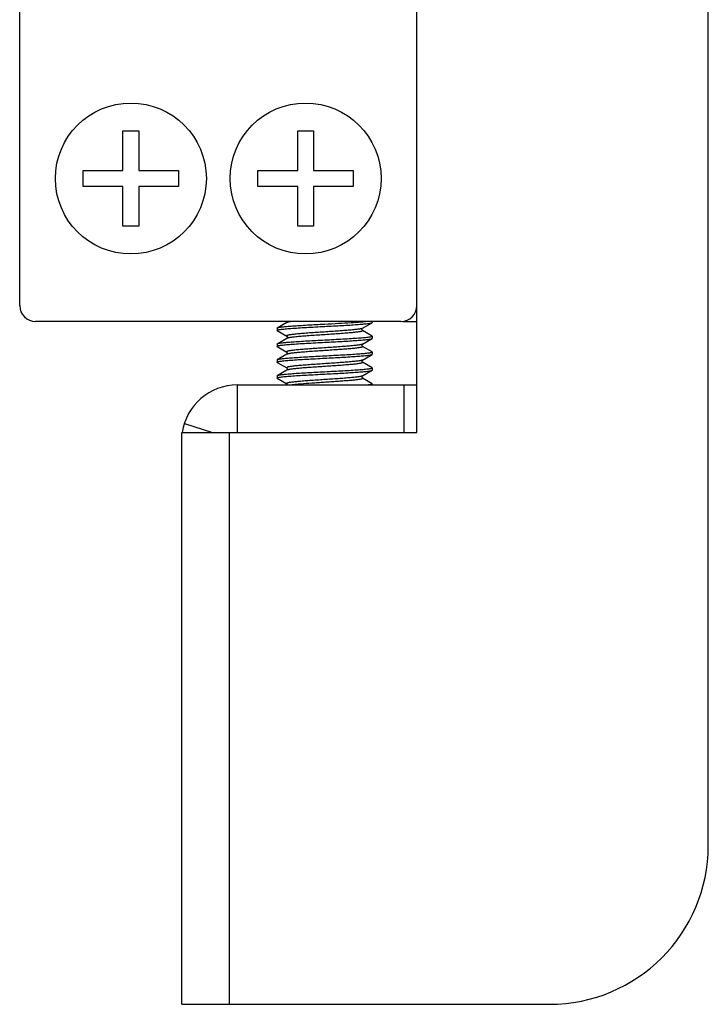
# Model space of a CAD drawing. Extents: x 47487 to 50087, y -10933 to -9065.
# Drawn here: x 49102 to 49146, y -9822 to -9760 of the extents above; entities that cross this region are included whole.
import ezdxf

# ---------------------------------------------------------------- set-up
doc = ezdxf.new("R2010")
doc.units = 0
doc.header["$LTSCALE"] = 200
doc.header["$MEASUREMENT"] = 0
doc.layers.add('02___PRT_ALL_AXES', color=7, linetype='CONTINUOUS')

msp = doc.modelspace()

# ---------------------------------------------------------------- linework, layer by layer
at = {"layer": '02___PRT_ALL_AXES', "linetype": 'Continuous'}
for p, q in [((49127.478, -9785.885), (49127.478, -9454.885)), ((49102.478, -9777.885), (49102.478, -9455.885)), ((49145.828, -9811.885), (49145.828, -9635.13)), ((49108.978, -9766.885), (49109.978, -9766.885)), ((49108.978, -9769.385), (49108.978, -9766.885)), ((49109.978, -9766.885), (49109.978, -9769.385)), ((49119.978, -9766.885), (49120.978, -9766.885)), ((49119.978, -9769.385), (49119.978, -9766.885)), ((49120.978, -9766.885), (49120.978, -9769.385)), ((49106.478, -9769.385), (49108.978, -9769.385)), ((49106.478, -9770.385), (49106.478, -9769.385)), ((49109.978, -9769.385), (49112.478, -9769.385)), ((49112.478, -9769.385), (49112.478, -9770.385)), ((49117.478, -9769.385), (49119.978, -9769.385)), ((49117.478, -9770.385), (49117.478, -9769.385)), ((49120.978, -9769.385), (49123.478, -9769.385)), ((49123.478, -9769.385), (49123.478, -9770.385)), ((49108.978, -9770.385), (49106.478, -9770.385)), ((49108.978, -9772.885), (49108.978, -9770.385)), ((49112.478, -9770.385), (49109.978, -9770.385)), ((49109.978, -9770.385), (49109.978, -9772.885)), ((49119.978, -9770.385), (49117.478, -9770.385)), ((49119.978, -9772.885), (49119.978, -9770.385)), ((49123.478, -9770.385), (49120.978, -9770.385)), ((49120.978, -9770.385), (49120.978, -9772.885)), ((49109.978, -9772.885), (49108.978, -9772.885)), ((49120.978, -9772.885), (49119.978, -9772.885)), ((49126.478, -9778.885), (49103.478, -9778.885)), ((49119.3, -9778.953), (49118.691, -9779.307)), ((49119.303, -9778.951), (49119.3, -9778.953)), ((49124.057, -9779.316), (49124.666, -9778.963)), ((49124.666, -9778.963), (49124.678, -9778.948)), ((49124.678, -9778.885), (49124.678, -9778.948)), ((49126.6, -9778.885), (49127.478, -9778.885)), ((49118.691, -9779.307), (49118.678, -9779.321)), ((49118.678, -9779.321), (49118.678, -9779.448)), ((49118.691, -9779.463), (49118.678, -9779.448)), ((49118.691, -9779.463), (49119.3, -9779.816)), ((49124.666, -9779.807), (49124.057, -9779.453)), ((49124.666, -9779.807), (49124.678, -9779.821)), ((49124.678, -9779.821), (49124.678, -9779.948)), ((49118.691, -9780.307), (49118.678, -9780.321)), ((49118.678, -9780.321), (49118.678, -9780.448)), ((49118.691, -9780.463), (49118.678, -9780.448)), ((49119.3, -9779.953), (49118.691, -9780.307)), ((49118.691, -9780.463), (49119.3, -9780.816)), ((49124.057, -9780.453), (49124.051, -9780.449)), ((49124.057, -9780.316), (49124.666, -9779.963)), ((49124.057, -9780.316), (49124.057, -9780.316)), ((49124.666, -9780.807), (49124.057, -9780.453)), ((49124.057, -9780.453), (49124.072, -9780.471)), ((49124.666, -9779.963), (49124.678, -9779.948)), ((49119.3, -9780.953), (49118.691, -9781.307)), ((49119.302, -9780.952), (49119.3, -9780.953)), ((49124.057, -9781.316), (49124.666, -9780.963)), ((49124.666, -9780.807), (49124.678, -9780.821)), ((49124.666, -9780.963), (49124.678, -9780.948)), ((49124.678, -9780.821), (49124.678, -9780.948)), ((49118.691, -9781.307), (49118.678, -9781.321)), ((49118.678, -9781.321), (49118.678, -9781.448)), ((49118.691, -9781.463), (49118.678, -9781.448)), ((49118.691, -9781.463), (49119.3, -9781.816)), ((49124.055, -9781.317), (49124.057, -9781.317)), ((49124.666, -9781.807), (49124.057, -9781.453)), ((49118.691, -9782.307), (49118.678, -9782.321)), ((49118.678, -9782.321), (49118.678, -9782.448)), ((49119.3, -9781.953), (49118.691, -9782.307)), ((49119.337, -9781.938), (49119.3, -9781.953)), ((49124.057, -9782.316), (49124.02, -9782.331)), ((49124.053, -9782.319), (49124.057, -9782.316)), ((49124.057, -9782.316), (49124.666, -9781.963)), ((49124.666, -9781.807), (49124.678, -9781.821)), ((49124.666, -9781.963), (49124.678, -9781.948)), ((49124.678, -9781.821), (49124.678, -9781.948)), ((49116.178, -9782.885), (49127.478, -9782.885)), ((49116.178, -9782.885), (49116.178, -9785.885)), ((49118.691, -9782.463), (49118.678, -9782.448)), ((49118.691, -9782.463), (49119.3, -9782.816)), ((49124.666, -9782.807), (49124.057, -9782.453)), ((49124.666, -9782.807), (49124.678, -9782.821)), ((49124.678, -9782.821), (49124.678, -9782.885)), ((49126.678, -9785.885), (49126.678, -9782.885)), ((49112.846, -9785.314), (49114.623, -9785.885)), ((49112.678, -9785.885), (49127.478, -9785.885)), ((49112.678, -9821.885), (49112.678, -9785.885)), ((49115.678, -9821.885), (49115.678, -9785.885)), ((49112.678, -9821.885), (49135.828, -9821.885))]:
    msp.add_line(p, q, dxfattribs=at)
for points in [[(49119.331, -9778.885), (49119.333, -9778.898), (49119.312, -9778.943), (49119.303, -9778.951)], [(49119.3, -9779.816), (49119.309, -9779.823), (49119.332, -9779.864), (49119.326, -9779.921), (49119.304, -9779.95), (49119.3, -9779.953)], [(49124.057, -9779.453), (49124.047, -9779.445), (49124.024, -9779.403), (49124.032, -9779.346), (49124.054, -9779.319), (49124.057, -9779.316)], [(49124.022, -9780.383), (49124.026, -9780.361), (49124.049, -9780.322), (49124.057, -9780.316)], [(49124.051, -9780.449), (49124.028, -9780.414), (49124.023, -9780.387)], [(49119.3, -9780.816), (49119.304, -9780.819), (49119.327, -9780.849), (49119.332, -9780.907), (49119.309, -9780.946), (49119.302, -9780.952)], [(49124.057, -9781.453), (49124.052, -9781.45), (49124.03, -9781.42), (49124.025, -9781.363), (49124.049, -9781.323), (49124.055, -9781.317)], [(49119.3, -9781.816), (49119.315, -9781.83), (49119.334, -9781.879)], [(49119.309, -9781.946), (49119.301, -9781.952), (49119.3, -9781.953)], [(49119.334, -9781.879), (49119.32, -9781.933), (49119.309, -9781.946)], [(49124.024, -9782.371), (49124.044, -9782.327), (49124.053, -9782.319)], [(49119.3, -9782.816), (49119.303, -9782.818), (49119.323, -9782.842), (49119.331, -9782.885)], [(49124.057, -9782.453), (49124.053, -9782.451), (49124.032, -9782.424), (49124.024, -9782.371)]]:
    msp.add_lwpolyline(points, dxfattribs=at)
for centre in [(49109.478, -9769.885), (49120.478, -9769.885)]:
    msp.add_circle(centre, 4.75, dxfattribs=at)
for centre, radius, start, end in [((49103.478, -9777.885), 1, 180, 270), ((49126.478, -9777.885), 1, 270, 0), ((49124.062, -9780.471), 0.0107, 350.1193, 359.97056), ((49116.178, -9786.385), 3.5, 90, 171.8282), ((49135.828, -9811.885), 10, 270, 0)]:
    msp.add_arc(centre, radius, start, end, dxfattribs=at)
for points, knots in [([(49118.678, -9779.448), (49118.678, -9779.441), (49118.693, -9779.432), (49118.713, -9779.424), (49118.751, -9779.412), (49118.816, -9779.399), (49118.916, -9779.384), (49119.041, -9779.369), (49119.192, -9779.353), (49119.367, -9779.338), (49119.643, -9779.316), (49120.033, -9779.29), (49120.545, -9779.26), (49121.101, -9779.229), (49121.483, -9779.209), (49121.678, -9779.198)], [0, 0, 0, 0, 0.007049, 0.013552, 0.022279, 0.046533, 0.079783, 0.121798, 0.17219, 0.230507, 0.296187, 0.447103, 0.619199, 0.805886, 1, 1, 1, 1]), ([(49121.678, -9779.071), (49121.495, -9779.081), (49121.133, -9779.1), (49120.607, -9779.129), (49120.116, -9779.158), (49119.679, -9779.187), (49119.356, -9779.211), (49119.134, -9779.232), (49119, -9779.246), (49118.888, -9779.261), (49118.8, -9779.275), (49118.737, -9779.289), (49118.703, -9779.3), (49118.691, -9779.307)], [0, 0, 0, 0, 0.184088, 0.361932, 0.527464, 0.675084, 0.799793, 0.852213, 0.897406, 0.93501, 0.964728, 0.98639, 1, 1, 1, 1]), ([(49119.63, -9778.885), (49119.59, -9778.89), (49119.517, -9778.9), (49119.422, -9778.916), (49119.352, -9778.933), (49119.314, -9778.945), (49119.3, -9778.953)], [0, 0, 0, 0, 0.361364, 0.649798, 0.862861, 1, 1, 1, 1]), ([(49124.443, -9778.885), (49124.376, -9778.894), (49124.225, -9778.911), (49123.857, -9778.944), (49123.291, -9778.982), (49122.52, -9779.027), (49121.967, -9779.056), (49121.678, -9779.071)], [0, 0, 0, 0, 0.07256, 0.16483, 0.400407, 0.686897, 1, 1, 1, 1]), ([(49121.678, -9779.198), (49121.862, -9779.188), (49122.224, -9779.169), (49122.75, -9779.14), (49123.241, -9779.112), (49123.678, -9779.083), (49124.001, -9779.058), (49124.223, -9779.037), (49124.357, -9779.023), (49124.469, -9779.009), (49124.557, -9778.995), (49124.62, -9778.981), (49124.654, -9778.97), (49124.666, -9778.963)], [0, 0, 0, 0, 0.184089, 0.361938, 0.52747, 0.675088, 0.799795, 0.852214, 0.897407, 0.93501, 0.964728, 0.98639, 1, 1, 1, 1]), ([(49124.057, -9779.316), (49124.045, -9779.323), (49124.012, -9779.335), (49123.951, -9779.35), (49123.868, -9779.365), (49123.764, -9779.38), (49123.641, -9779.396), (49123.439, -9779.417), (49123.148, -9779.444), (49122.758, -9779.474), (49122.327, -9779.505), (49121.871, -9779.535), (49121.408, -9779.566), (49120.955, -9779.597), (49120.592, -9779.623), (49120.32, -9779.644), (49120.134, -9779.659), (49119.964, -9779.675), (49119.809, -9779.69), (49119.673, -9779.706), (49119.556, -9779.721), (49119.459, -9779.736), (49119.391, -9779.75), (49119.349, -9779.761), (49119.325, -9779.769), (49119.306, -9779.776), (49119.293, -9779.784), (49119.285, -9779.792), (49119.284, -9779.802), (49119.29, -9779.81), (49119.296, -9779.814), (49119.3, -9779.816)], [0, 0, 0, 0, 0.00855, 0.021539, 0.038956, 0.060691, 0.08655, 0.116305, 0.186343, 0.268164, 0.358651, 0.454347, 0.551592, 0.646667, 0.735934, 0.777311, 0.815985, 0.851585, 0.883776, 0.912252, 0.936752, 0.957055, 0.972996, 0.979302, 0.984492, 0.988583, 0.991624, 0.993755, 0.995382, 0.997281, 1, 1, 1, 1]), ([(49124.057, -9779.453), (49124.061, -9779.455), (49124.067, -9779.459), (49124.073, -9779.468), (49124.072, -9779.478), (49124.064, -9779.486), (49124.051, -9779.493), (49124.032, -9779.501), (49124.008, -9779.509), (49123.966, -9779.52), (49123.898, -9779.533), (49123.801, -9779.548), (49123.684, -9779.564), (49123.548, -9779.579), (49123.393, -9779.594), (49123.223, -9779.61), (49123.037, -9779.625), (49122.765, -9779.647), (49122.402, -9779.673), (49121.949, -9779.703), (49121.486, -9779.734), (49121.03, -9779.765), (49120.599, -9779.795), (49120.209, -9779.826), (49119.918, -9779.852), (49119.716, -9779.874), (49119.593, -9779.889), (49119.489, -9779.905), (49119.406, -9779.92), (49119.345, -9779.935), (49119.312, -9779.946), (49119.3, -9779.953)], [0, 0, 0, 0, 0.002719, 0.004618, 0.006245, 0.008376, 0.011417, 0.015508, 0.020698, 0.027004, 0.042945, 0.063248, 0.087748, 0.116225, 0.148415, 0.184015, 0.222689, 0.264066, 0.353333, 0.448408, 0.545653, 0.641349, 0.731836, 0.813657, 0.883696, 0.91345, 0.939309, 0.961044, 0.978461, 0.99145, 1, 1, 1, 1]), ([(49124.678, -9779.821), (49124.678, -9779.828), (49124.664, -9779.838), (49124.644, -9779.846), (49124.606, -9779.857), (49124.541, -9779.87), (49124.441, -9779.886), (49124.316, -9779.901), (49124.165, -9779.916), (49123.99, -9779.932), (49123.714, -9779.953), (49123.324, -9779.979), (49122.812, -9780.01), (49122.256, -9780.041), (49121.874, -9780.061), (49121.678, -9780.071)], [0, 0, 0, 0, 0.00705, 0.013554, 0.022282, 0.046537, 0.07979, 0.121807, 0.172202, 0.230522, 0.296205, 0.44712, 0.619207, 0.805886, 1, 1, 1, 1]), ([(49118.678, -9780.448), (49118.678, -9780.441), (49118.693, -9780.432), (49118.713, -9780.424), (49118.751, -9780.412), (49118.816, -9780.399), (49118.916, -9780.384), (49119.041, -9780.369), (49119.192, -9780.353), (49119.367, -9780.338), (49119.643, -9780.316), (49120.033, -9780.29), (49120.545, -9780.26), (49121.101, -9780.229), (49121.483, -9780.209), (49121.678, -9780.198)], [0, 0, 0, 0, 0.007051, 0.013557, 0.022285, 0.04654, 0.07979, 0.121801, 0.17219, 0.230504, 0.296183, 0.447099, 0.619196, 0.805885, 1, 1, 1, 1]), ([(49121.678, -9780.071), (49121.495, -9780.081), (49121.133, -9780.1), (49120.606, -9780.129), (49120.116, -9780.158), (49119.679, -9780.187), (49119.356, -9780.211), (49119.134, -9780.232), (49119, -9780.246), (49118.888, -9780.261), (49118.8, -9780.275), (49118.737, -9780.289), (49118.703, -9780.3), (49118.691, -9780.307)], [0, 0, 0, 0, 0.184088, 0.361941, 0.527482, 0.675101, 0.799804, 0.852221, 0.897411, 0.935013, 0.964729, 0.986391, 1, 1, 1, 1]), ([(49124.057, -9780.316), (49124.045, -9780.323), (49124.011, -9780.335), (49123.95, -9780.35), (49123.868, -9780.365), (49123.764, -9780.38), (49123.64, -9780.396), (49123.439, -9780.417), (49123.147, -9780.444), (49122.758, -9780.474), (49122.327, -9780.505), (49121.871, -9780.535), (49121.408, -9780.566), (49120.955, -9780.597), (49120.593, -9780.623), (49120.32, -9780.644), (49120.135, -9780.659), (49119.964, -9780.675), (49119.809, -9780.69), (49119.673, -9780.706), (49119.556, -9780.721), (49119.459, -9780.736), (49119.392, -9780.75), (49119.349, -9780.761), (49119.325, -9780.769), (49119.306, -9780.776), (49119.294, -9780.784), (49119.285, -9780.792), (49119.284, -9780.801), (49119.29, -9780.81), (49119.296, -9780.814), (49119.3, -9780.816)], [0, 0, 0, 0, 0.008573, 0.021582, 0.039016, 0.060763, 0.086632, 0.116394, 0.186436, 0.268248, 0.358717, 0.454389, 0.551608, 0.646656, 0.735902, 0.777271, 0.815939, 0.851535, 0.883726, 0.912204, 0.93671, 0.957022, 0.972975, 0.979288, 0.984486, 0.988584, 0.991634, 0.993771, 0.9954, 0.997292, 1, 1, 1, 1]), ([(49124.072, -9780.473), (49124.071, -9780.48), (49124.054, -9780.493), (49124.019, -9780.506), (49123.963, -9780.52), (49123.888, -9780.535), (49123.793, -9780.549), (49123.63, -9780.571), (49123.385, -9780.596), (49123.048, -9780.625), (49122.662, -9780.654), (49122.242, -9780.684), (49121.801, -9780.713), (49121.357, -9780.743), (49120.923, -9780.772), (49120.517, -9780.801), (49120.151, -9780.831), (49119.878, -9780.856), (49119.69, -9780.877), (49119.575, -9780.892), (49119.478, -9780.906), (49119.4, -9780.921), (49119.343, -9780.935), (49119.312, -9780.946), (49119.3, -9780.953)], [0, 0, 0, 0, 0.004155, 0.011941, 0.023823, 0.039817, 0.059839, 0.08373, 0.1423, 0.213521, 0.294906, 0.383599, 0.476478, 0.57027, 0.66167, 0.747458, 0.824618, 0.890444, 0.918375, 0.942653, 0.963081, 0.979495, 0.991802, 1, 1, 1, 1]), ([(49121.678, -9780.198), (49121.862, -9780.188), (49122.224, -9780.169), (49122.75, -9780.14), (49123.241, -9780.112), (49123.678, -9780.083), (49124.001, -9780.058), (49124.223, -9780.037), (49124.357, -9780.023), (49124.469, -9780.009), (49124.557, -9779.995), (49124.62, -9779.981), (49124.654, -9779.97), (49124.666, -9779.963)], [0, 0, 0, 0, 0.184081, 0.361916, 0.527449, 0.675069, 0.799778, 0.852199, 0.897394, 0.934999, 0.96472, 0.986385, 1, 1, 1, 1]), ([(49121.678, -9781.071), (49121.495, -9781.081), (49121.133, -9781.1), (49120.606, -9781.129), (49120.116, -9781.158), (49119.679, -9781.187), (49119.356, -9781.211), (49119.134, -9781.232), (49119, -9781.246), (49118.888, -9781.261), (49118.8, -9781.275), (49118.737, -9781.289), (49118.703, -9781.3), (49118.691, -9781.307)], [0, 0, 0, 0, 0.184093, 0.361952, 0.527496, 0.675119, 0.799818, 0.852232, 0.897418, 0.935015, 0.96473, 0.98639, 1, 1, 1, 1]), ([(49124.678, -9780.823), (49124.678, -9780.826), (49124.672, -9780.833), (49124.651, -9780.844), (49124.606, -9780.857), (49124.532, -9780.872), (49124.431, -9780.887), (49124.304, -9780.902), (49124.152, -9780.917), (49123.977, -9780.933), (49123.702, -9780.954), (49123.313, -9780.98), (49122.804, -9781.01), (49122.252, -9781.041), (49121.872, -9781.061), (49121.678, -9781.071)], [0, 0, 0, 0, 0.00312, 0.00798, 0.024082, 0.049108, 0.082976, 0.125446, 0.176132, 0.234584, 0.300247, 0.450709, 0.621881, 0.807306, 1, 1, 1, 1]), ([(49121.678, -9781.198), (49121.862, -9781.188), (49122.224, -9781.169), (49122.751, -9781.14), (49123.241, -9781.112), (49123.678, -9781.083), (49124.001, -9781.058), (49124.223, -9781.037), (49124.357, -9781.023), (49124.469, -9781.009), (49124.557, -9780.995), (49124.62, -9780.981), (49124.654, -9780.97), (49124.666, -9780.963)], [0, 0, 0, 0, 0.184093, 0.361953, 0.527497, 0.675119, 0.79982, 0.852235, 0.897421, 0.935019, 0.964732, 0.986391, 1, 1, 1, 1]), ([(49124.678, -9780.821), (49124.678, -9780.822), (49124.678, -9780.822), (49124.678, -9780.823), (49124.678, -9780.823)], [0, 0, 0, 0, 0.496654, 1, 1, 1, 1]), ([(49118.678, -9781.448), (49118.678, -9781.441), (49118.693, -9781.432), (49118.713, -9781.424), (49118.751, -9781.412), (49118.816, -9781.399), (49118.916, -9781.384), (49119.041, -9781.369), (49119.192, -9781.353), (49119.367, -9781.338), (49119.643, -9781.316), (49120.033, -9781.29), (49120.545, -9781.26), (49121.101, -9781.229), (49121.483, -9781.209), (49121.678, -9781.198)], [0, 0, 0, 0, 0.00705, 0.013554, 0.022282, 0.046535, 0.079786, 0.121799, 0.172192, 0.230509, 0.29619, 0.447109, 0.619206, 0.805889, 1, 1, 1, 1]), ([(49124.057, -9781.317), (49124.045, -9781.323), (49124.011, -9781.335), (49123.95, -9781.35), (49123.867, -9781.365), (49123.764, -9781.38), (49123.64, -9781.396), (49123.438, -9781.417), (49123.147, -9781.444), (49122.757, -9781.474), (49122.326, -9781.505), (49121.871, -9781.535), (49121.408, -9781.566), (49120.955, -9781.597), (49120.592, -9781.623), (49120.32, -9781.644), (49120.134, -9781.659), (49119.964, -9781.675), (49119.809, -9781.69), (49119.673, -9781.706), (49119.556, -9781.721), (49119.459, -9781.736), (49119.392, -9781.75), (49119.349, -9781.761), (49119.325, -9781.769), (49119.306, -9781.776), (49119.294, -9781.784), (49119.285, -9781.792), (49119.284, -9781.801), (49119.29, -9781.81), (49119.296, -9781.814), (49119.3, -9781.816)], [0, 0, 0, 0, 0.008582, 0.021601, 0.039044, 0.060801, 0.086679, 0.116448, 0.186504, 0.268326, 0.358802, 0.454476, 0.551694, 0.646737, 0.735974, 0.777338, 0.816, 0.851589, 0.883772, 0.912243, 0.936741, 0.957045, 0.972989, 0.979298, 0.984491, 0.988586, 0.991631, 0.993766, 0.995394, 0.997288, 1, 1, 1, 1]), ([(49124.057, -9781.453), (49124.061, -9781.455), (49124.067, -9781.459), (49124.073, -9781.468), (49124.072, -9781.477), (49124.065, -9781.485), (49124.053, -9781.492), (49124.036, -9781.499), (49124.014, -9781.507), (49123.974, -9781.518), (49123.911, -9781.531), (49123.821, -9781.545), (49123.711, -9781.56), (49123.582, -9781.575), (49123.437, -9781.59), (49123.276, -9781.605), (49123.1, -9781.62), (49122.841, -9781.641), (49122.495, -9781.666), (49122.06, -9781.696), (49121.611, -9781.726), (49121.165, -9781.756), (49120.737, -9781.785), (49120.343, -9781.815), (49119.998, -9781.844), (49119.713, -9781.873), (49119.519, -9781.899), (49119.401, -9781.921), (49119.356, -9781.932), (49119.337, -9781.938)], [0, 0, 0, 0, 0.002665, 0.004546, 0.006129, 0.00814, 0.010988, 0.014819, 0.019688, 0.025614, 0.040627, 0.059793, 0.082972, 0.109965, 0.140546, 0.174438, 0.211346, 0.250933, 0.336716, 0.428707, 0.523598, 0.617975, 0.708443, 0.79175, 0.864908, 0.925308, 0.970829, 0.987516, 1, 1, 1, 1]), ([(49118.678, -9782.448), (49118.678, -9782.441), (49118.693, -9782.432), (49118.713, -9782.424), (49118.751, -9782.412), (49118.816, -9782.399), (49118.916, -9782.384), (49119.041, -9782.369), (49119.192, -9782.353), (49119.367, -9782.338), (49119.643, -9782.316), (49120.033, -9782.29), (49120.545, -9782.26), (49121.101, -9782.229), (49121.483, -9782.209), (49121.678, -9782.198)], [0, 0, 0, 0, 0.00705, 0.013554, 0.022282, 0.046538, 0.079791, 0.121809, 0.172204, 0.230525, 0.296209, 0.447127, 0.619213, 0.805887, 1, 1, 1, 1]), ([(49121.678, -9782.071), (49121.495, -9782.081), (49121.133, -9782.1), (49120.606, -9782.129), (49120.116, -9782.158), (49119.679, -9782.187), (49119.356, -9782.211), (49119.134, -9782.232), (49119, -9782.246), (49118.888, -9782.261), (49118.8, -9782.275), (49118.737, -9782.289), (49118.703, -9782.3), (49118.691, -9782.307)], [0, 0, 0, 0, 0.184088, 0.361939, 0.527482, 0.675105, 0.799809, 0.852227, 0.897416, 0.935016, 0.964731, 0.986391, 1, 1, 1, 1]), ([(49124.02, -9782.331), (49124.001, -9782.338), (49123.956, -9782.349), (49123.838, -9782.371), (49123.644, -9782.396), (49123.359, -9782.425), (49123.014, -9782.455), (49122.62, -9782.484), (49122.193, -9782.514), (49121.747, -9782.544), (49121.298, -9782.573), (49120.863, -9782.603), (49120.517, -9782.628), (49120.258, -9782.649), (49120.082, -9782.664), (49119.921, -9782.679), (49119.775, -9782.694), (49119.647, -9782.709), (49119.537, -9782.724), (49119.446, -9782.739), (49119.384, -9782.752), (49119.344, -9782.762), (49119.321, -9782.77), (49119.304, -9782.777), (49119.292, -9782.785), (49119.285, -9782.792), (49119.284, -9782.802), (49119.29, -9782.81), (49119.296, -9782.814), (49119.3, -9782.816)], [0, 0, 0, 0, 0.012481, 0.029163, 0.074668, 0.135047, 0.208179, 0.291459, 0.3819, 0.476254, 0.571128, 0.66311, 0.748894, 0.788486, 0.825402, 0.859305, 0.889901, 0.916913, 0.940112, 0.959303, 0.974343, 0.980283, 0.985166, 0.989012, 0.991874, 0.993896, 0.99548, 0.99735, 1, 1, 1, 1]), ([(49124.678, -9781.821), (49124.678, -9781.828), (49124.664, -9781.838), (49124.644, -9781.846), (49124.606, -9781.857), (49124.541, -9781.87), (49124.441, -9781.886), (49124.316, -9781.901), (49124.165, -9781.916), (49123.99, -9781.932), (49123.714, -9781.953), (49123.324, -9781.979), (49122.812, -9782.01), (49122.256, -9782.041), (49121.874, -9782.061), (49121.678, -9782.071)], [0, 0, 0, 0, 0.00705, 0.013555, 0.022283, 0.046535, 0.079784, 0.121795, 0.172184, 0.230499, 0.296178, 0.447096, 0.619194, 0.805883, 1, 1, 1, 1]), ([(49121.678, -9782.198), (49121.862, -9782.188), (49122.224, -9782.169), (49122.751, -9782.14), (49123.241, -9782.112), (49123.678, -9782.083), (49124.001, -9782.058), (49124.223, -9782.037), (49124.357, -9782.023), (49124.469, -9782.009), (49124.557, -9781.995), (49124.62, -9781.981), (49124.654, -9781.97), (49124.666, -9781.963)], [0, 0, 0, 0, 0.184091, 0.361948, 0.52749, 0.675112, 0.799811, 0.852225, 0.897414, 0.935014, 0.964729, 0.986391, 1, 1, 1, 1]), ([(49124.057, -9782.453), (49124.06, -9782.455), (49124.066, -9782.459), (49124.072, -9782.466), (49124.073, -9782.474), (49124.069, -9782.481), (49124.06, -9782.488), (49124.048, -9782.494), (49124.032, -9782.501), (49124.002, -9782.511), (49123.954, -9782.522), (49123.884, -9782.535), (49123.798, -9782.549), (49123.697, -9782.562), (49123.582, -9782.575), (49123.402, -9782.594), (49123.148, -9782.617), (49122.813, -9782.643), (49122.445, -9782.67), (49122.056, -9782.696), (49121.655, -9782.723), (49121.256, -9782.749), (49120.757, -9782.784), (49120.296, -9782.818), (49119.886, -9782.855), (49119.71, -9782.875), (49119.63, -9782.885)], [0, 0, 0, 0, 0.002575, 0.00446, 0.00597, 0.007656, 0.009941, 0.013007, 0.016924, 0.021723, 0.034, 0.049826, 0.069129, 0.091785, 0.117643, 0.14653, 0.212548, 0.287979, 0.370683, 0.458305, 0.548346, 0.638239, 0.725419, 0.881853, 0.94666, 1, 1, 1, 1]), ([(49124.622, -9782.852), (49124.597, -9782.859), (49124.538, -9782.871), (49124.478, -9782.88), (49124.443, -9782.885)], [0, 0, 0, 0, 0.419106, 1, 1, 1, 1]), ([(49124.678, -9782.821), (49124.678, -9782.828), (49124.656, -9782.843), (49124.636, -9782.848), (49124.622, -9782.852)], [0, 0, 0, 0, 0.31759, 1, 1, 1, 1])]:
    msp.add_open_spline(points, degree=3, knots=knots, dxfattribs=at)

doc.saveas('drawing.dxf')
